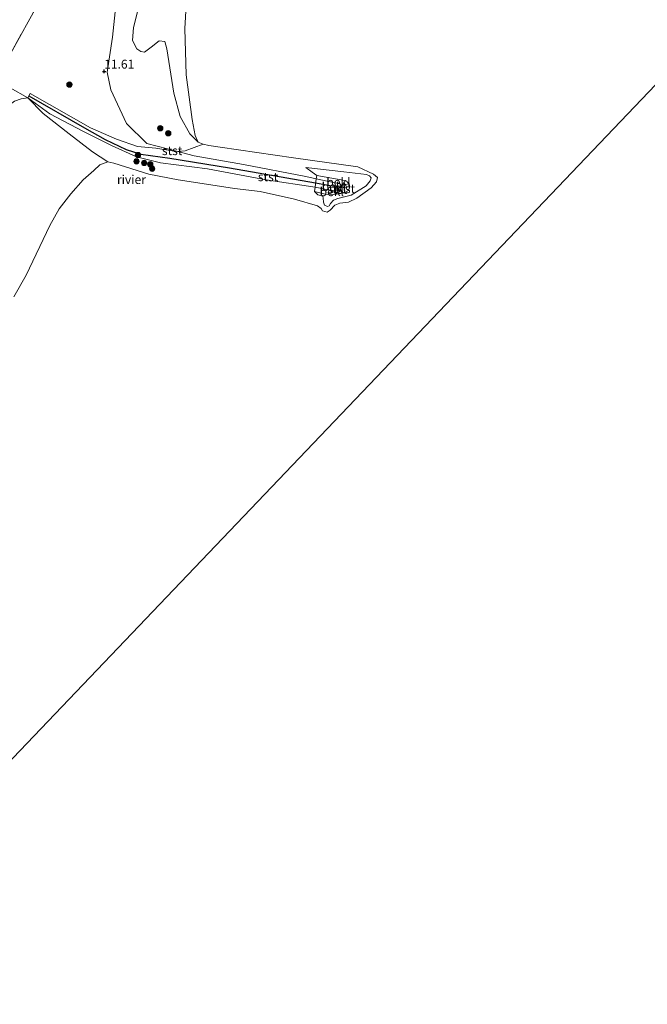
# Model space of a CAD drawing. Units: metres. Extents: x 189990 to 199073, y 429002 to 431253.
# Drawn here: x 195722 to 195900, y 430150 to 430428 of the extents above; entities that cross this region are included whole.
import ezdxf
from ezdxf.enums import TextEntityAlignment as Align

# ---------------------------------------------------------------- set-up
doc = ezdxf.new("R2010")
doc.units = ezdxf.units.M
doc.linetypes.add('IE-TERREINAFSCHEIDING', pattern=[10, 8, -2])
doc.layers.get('0').update_dxf_attribs({"lineweight": 25})
for name, color, linetype, lineweight in [('B-ME-GR-BOOM-S-B1', 93, 'Continuous', 18), ('B-ME-GW-KRUINLIJN-L-B1', 93, 'Continuous', 18), ('B-ME-GW-TEENLIJN-L-B1', 93, 'Continuous', 18), ('B-ME-IE-GRASLAND-GV-B6', 93, 'Continuous', 18), ('B-ME-IE-GRONDWERKLIJN-GROND_NIETINGERICHT-GV-B6', 253, 'Continuous', 18), ('B-ME-IE-HULPGEOMETRIE-L-B1', 53, 'Continuous', 18), ('B-ME-IE-TERREINAFSCHEIDING-RASTERHEKWERK-L-B1', 8, 'IE-TERREINAFSCHEIDING', 18), ('B-ME-OB-BEKLEDING-GV-B6', 253, 'Continuous', 18), ('B-ME-OB-WATERLIJN-L-B1', 133, 'OB-WATERLIJN', 18), ('B-ME-OG-WATER-GV-B6', 153, 'Continuous', 18)]:
    doc.layers.add(name, color=color, linetype=linetype, lineweight=lineweight)
doc.layers.add('B-ME-GW-HOOGTEPUNT-S-B1', color=10, linetype='Continuous')
doc.layers.add('B-ME-VV-KRIBBEN-L-B1', color=10, linetype='Continuous')
doc.styles.add('NLCS-ISO', font='NLCS-ISO.TTF')
doc.linetypes.add('OB-WATERLIJN', pattern='A,10,[32,NLCS.SHX,S=2,R=0,X=0,Y=0],-12', length=22)

# ---------------------------------------------------------------- blocks, each defined once
blk = doc.blocks.new('hoogtepunt')
for p, q in [((-0.5, 0), (0.5, 0)), ((0, 0.5), (0, -0.5))]:
    blk.add_line(p, q)
blk = doc.blocks.new('boom')
h = blk.add_hatch(color=256)
edge = h.paths.add_edge_path()
edge.add_arc((0, 0), 0.75, 0, 360)
blk.add_circle((0, 0), 0.75)

msp = doc.modelspace()

# ---------------------------------------------------------------- linework, layer by layer
at = {"layer": 'B-ME-GW-KRUINLIJN-L-B1'}
for points in [[(195755.61, 430482.074, 12.42), (195755.598, 430482.017, 12.42), (195754.405, 430473.503, 12.342), (195753.111, 430461.705, 12.25), (195752.13, 430451.224, 12.163), (195751.093, 430443.593, 12.058), (195749.442, 430431.966, 11.893), (195748.466, 430422.979, 11.667), (195746.985, 430413.092, 11.457), (195747.998, 430408.14, 11.288), (195752.419, 430398.608, 10.752), (195758.115, 430392.928, 10.661), (195766.921, 430390.679, 10.592)], [(195702.286, 430387.309, 12.024), (195707.526, 430393.026, 11.895), (195712.298, 430397.828, 11.968), (195717.129, 430402.257, 11.928), (195720.74, 430404.89, 11.917), (195722.617, 430405.593, 11.917), (195724.486, 430405.901, 11.832)], [(195805.7, 430380.643, 10.229), (195791.875, 430382.682, 10.556), (195775.334, 430385.828, 10.53), (195762.004, 430387.462, 10.586), (195755.245, 430389.227, 10.726), (195748.162, 430392.395, 10.917), (195740.285, 430396.34, 11.126), (195730.776, 430401.344, 11.37), (195724.486, 430405.901, 11.832)], [(195766.921, 430390.679, 10.592), (195771.585, 430389.488, 10.556), (195785.451, 430387.034, 10.6), (195803.127, 430383.599, 10.356), (195806.047, 430382.983, 10.283)], [(195803.077, 430386.139, 9.679), (195813.834, 430384.966, 9.504), (195820.218, 430384.15, 9.431), (195821.094, 430383.842, 9.414), (195821.575, 430383.217, 9.434), (195821.337, 430382.377, 9.468), (195820.183, 430380.972, 9.516), (195815.931, 430378.367, 9.496), (195812.153, 430377.441, 9.634), (195810.924, 430376.916, 9.653), (195810.092, 430375.97, 9.651), (195809.727, 430375.377, 9.634), (195809.187, 430375.165, 9.637), (195808.354, 430375.518, 9.639), (195808.075, 430376.403, 9.631), (195808.033, 430377.48, 9.563), (195807.873, 430378.091, 9.53), (195806.541, 430378.455, 9.617), (195805.511, 430379.393, 9.685)], [(195806.047, 430382.983, 10.283), (195812.75, 430381.593, 10.125), (195813.049, 430381.232, 10.131), (195812.984, 430380.751, 10.142), (195812.653, 430379.616, 10.131), (195812.183, 430379.529, 10.131), (195810.82, 430379.607, 10.134), (195805.7, 430380.643, 10.229)]]:
    msp.add_polyline3d(points, dxfattribs=at)
at = {"layer": 'B-ME-GW-TEENLIJN-L-B1'}
for points in [[(195803.077, 430386.139, 9.679), (195804.867, 430384.803, 9.774), (195806.214, 430383.932, 9.811), (195814.11, 430382.487, 9.71)], [(195812.507, 430378.688, 9.642), (195813.953, 430378.967, 9.712), (195815.198, 430379.634, 9.695), (195815.504, 430380.689, 9.653), (195815.402, 430381.577, 9.653), (195814.834, 430382.112, 9.667), (195814.11, 430382.487, 9.71)], [(195812.507, 430378.688, 9.642), (195810.312, 430378.47, 9.577), (195808.235, 430378.716, 9.608), (195805.511, 430379.393, 9.685)]]:
    msp.add_polyline3d(points, dxfattribs=at)
at = {"layer": 'B-ME-IE-GRASLAND-GV-B6'}
for points in [[(195769.625, 430438.518, 9.043), (195768.903, 430425.462, 9.043), (195769.304, 430412.404, 9.043), (195771.015, 430399.757, 9.043), (195771.81, 430395.194, 9.043), (195772.691, 430393.32, 9.043), (195770.277, 430395.725, 9.261), (195767.545, 430400.564, 9.407), (195765.789, 430407.227, 9.478), (195763.785, 430419.678, 9.757), (195763.216, 430421.794, 9.861), (195761.642, 430421.996, 10.041), (195759.379, 430420.183, 10.249), (195757.529, 430418.736, 10.529), (195756.494, 430418.915, 10.67), (195755.36, 430419.722, 10.798), (195754.084, 430422.113, 10.978), (195754.347, 430425.753, 10.987), (195755.892, 430431.715, 10.85)], [(195766.921, 430390.679, 10.592), (195765.855, 430390.792, 10.282), (195760.68, 430391.608, 10.469), (195755.53, 430392.147, 10.756), (195749.606, 430394.162, 10.987), (195742.234, 430397.387, 11.039), (195725.225, 430407.118, 11.836), (195724.486, 430405.901, 11.832), (195719.517, 430408.66, 12.271), (195715.36, 430410.629, 12.327), (195719.705, 430418.522, 12.503), (195727.521, 430432.611, 12.699)], [(195727.521, 430432.611, 12.699), (195719.705, 430418.522, 12.503)], [(195772.691, 430393.32, 9.043), (195774.051, 430392.77, 9.043), (195768.992, 430390.914, 10.042), (195766.921, 430390.679, 10.592), (195758.115, 430392.928, 10.661), (195752.419, 430398.608, 10.752), (195747.998, 430408.14, 11.288), (195746.985, 430413.092, 11.457), (195748.466, 430422.979, 11.667), (195749.442, 430431.966, 11.893)], [(195749.442, 430431.966, 11.893), (195748.466, 430422.979, 11.667), (195746.985, 430413.092, 11.457), (195747.998, 430408.14, 11.288), (195752.419, 430398.608, 10.752), (195758.115, 430392.928, 10.661), (195766.921, 430390.679, 10.592)], [(195755.892, 430431.715, 10.85), (195754.347, 430425.753, 10.987), (195754.084, 430422.113, 10.978), (195755.36, 430419.722, 10.798), (195756.494, 430418.915, 10.67), (195757.529, 430418.736, 10.529), (195759.379, 430420.183, 10.249), (195761.642, 430421.996, 10.041), (195763.216, 430421.794, 9.861), (195763.785, 430419.678, 9.757), (195765.789, 430407.227, 9.478), (195767.545, 430400.564, 9.407), (195770.277, 430395.725, 9.261), (195772.691, 430393.32, 9.043)]]:
    msp.add_polyline3d(points, dxfattribs=at)
at = {"layer": 'B-ME-IE-GRONDWERKLIJN-GROND_NIETINGERICHT-GV-B6'}
for points in [[(195724.486, 430405.901, 11.832), (195722.617, 430405.593, 11.917), (195720.74, 430404.89, 11.917), (195717.129, 430402.257, 11.928), (195712.298, 430397.828, 11.968), (195707.526, 430393.026, 11.895), (195702.286, 430387.309, 12.024), (195713.955, 430408.238, 12.263), (195715.36, 430410.629, 12.327), (195719.517, 430408.66, 12.271), (195724.486, 430405.901, 11.832)], [(195720.74, 430404.89, 11.917), (195722.617, 430405.593, 11.917), (195724.486, 430405.901, 11.832), (195728.84, 430401.389, 11.134), (195736.236, 430395.675, 10.211), (195742.786, 430390.643, 9.328), (195747.141, 430387.794, 9.043)], [(195747.141, 430387.794, 9.043), (195744.858, 430386.925, 9.043), (195743.225, 430385.318, 9.043), (195740.202, 430382.676, 9.043), (195736.646, 430378.728, 9.043), (195733.343, 430374.463, 9.043), (195730.74, 430369.798, 9.043), (195724.089, 430355.732, 9.043), (195720.599, 430349.578, 9.043)]]:
    msp.add_polyline3d(points, dxfattribs=at)
at = {"layer": 'B-ME-IE-HULPGEOMETRIE-L-B1'}
msp.add_polyline3d([(196000.739, 430513.087, 9.043), (195716.312, 430215.15, 9.043), (195573.656, 430124.202, 9.043)], dxfattribs=at)
at = {"layer": 'B-ME-IE-TERREINAFSCHEIDING-RASTERHEKWERK-L-B1'}
msp.add_polyline3d([(195755.61, 430482.074, 12.42), (195749.59, 430471.658, 12.694), (195742.594, 430459.313, 12.89), (195735.012, 430445.88, 12.659), (195727.521, 430432.611, 12.699), (195719.705, 430418.522, 12.503), (195715.36, 430410.629, 12.327), (195713.955, 430408.238, 12.263), (195702.286, 430387.309, 12.024)], dxfattribs=at)
at = {"layer": 'B-ME-OB-BEKLEDING-GV-B6'}
for points in [[(195805.7, 430380.643, 10.229), (195791.875, 430382.682, 10.556), (195775.334, 430385.828, 10.53), (195762.004, 430387.462, 10.586), (195755.245, 430389.227, 10.726), (195748.162, 430392.395, 10.917), (195740.285, 430396.34, 11.126), (195730.776, 430401.344, 11.37), (195724.486, 430405.901, 11.832), (195725.225, 430407.118, 11.836), (195742.234, 430397.387, 11.039), (195749.606, 430394.162, 10.987), (195755.53, 430392.147, 10.756), (195760.68, 430391.608, 10.469), (195765.855, 430390.792, 10.282), (195766.921, 430390.679, 10.592), (195771.585, 430389.488, 10.556), (195785.451, 430387.034, 10.6), (195803.127, 430383.599, 10.356), (195806.047, 430382.983, 10.283), (195805.7, 430380.643, 10.229)], [(195805.7, 430380.643, 10.229), (195805.511, 430379.393, 9.685), (195806.541, 430378.455, 9.617), (195807.873, 430378.091, 9.53), (195808.033, 430377.48, 9.563), (195808.075, 430376.403, 9.631), (195808.354, 430375.518, 9.639), (195809.187, 430375.165, 9.637), (195809.727, 430375.377, 9.634), (195810.092, 430375.97, 9.651), (195810.924, 430376.916, 9.653), (195812.153, 430377.441, 9.634), (195815.931, 430378.367, 9.496), (195820.183, 430380.972, 9.516), (195821.337, 430382.377, 9.468), (195821.575, 430383.217, 9.434), (195821.094, 430383.842, 9.414), (195820.218, 430384.15, 9.431), (195813.834, 430384.966, 9.504), (195803.077, 430386.139, 9.679), (195804.867, 430384.803, 9.774), (195806.214, 430383.932, 9.811), (195806.047, 430382.983, 10.283), (195803.127, 430383.599, 10.356), (195785.451, 430387.034, 10.6), (195771.585, 430389.488, 10.556), (195766.921, 430390.679, 10.592), (195768.992, 430390.914, 10.042), (195774.051, 430392.77, 9.043), (195775.641, 430392.384, 9.043), (195778.922, 430391.932, 9.043), (195799.628, 430388.9, 9.043), (195817.765, 430386.329, 9.043), (195822.261, 430384.311, 9.043), (195823.361, 430383.312, 9.043), (195823.11, 430382.151, 9.043), (195821.551, 430380.403, 9.043), (195817.57, 430377.534, 9.043), (195815.201, 430376.397, 9.043), (195812.679, 430376.076, 9.043), (195811.263, 430375.522, 9.043), (195810.001, 430374.151, 9.043), (195809.155, 430373.534, 9.043), (195807.851, 430373.889, 9.043), (195807.432, 430374.613, 9.043), (195806.371, 430375.363, 9.043), (195799.937, 430377.229, 9.043), (195790.171, 430379.385, 9.043), (195782.933, 430380.207, 9.043), (195777.492, 430381.108, 9.043), (195767.022, 430382.721, 9.043), (195758.707, 430384.24, 9.043), (195748.838, 430387.373, 9.043), (195747.141, 430387.794, 9.043), (195742.786, 430390.643, 9.328), (195736.236, 430395.675, 10.211), (195728.84, 430401.389, 11.134), (195724.486, 430405.901, 11.832), (195730.776, 430401.344, 11.37), (195740.285, 430396.34, 11.126), (195748.162, 430392.395, 10.917), (195755.245, 430389.227, 10.726), (195762.004, 430387.462, 10.586), (195775.334, 430385.828, 10.53), (195791.875, 430382.682, 10.556), (195805.7, 430380.643, 10.229)], [(195805.511, 430379.393, 9.685), (195808.235, 430378.716, 9.608), (195810.312, 430378.47, 9.577), (195812.507, 430378.688, 9.642), (195813.953, 430378.967, 9.712), (195815.198, 430379.634, 9.695), (195815.504, 430380.689, 9.653), (195815.402, 430381.577, 9.653), (195814.834, 430382.112, 9.667), (195814.11, 430382.487, 9.71), (195806.214, 430383.932, 9.811), (195804.867, 430384.803, 9.774), (195803.077, 430386.139, 9.679), (195813.834, 430384.966, 9.504), (195820.218, 430384.15, 9.431), (195821.094, 430383.842, 9.414), (195821.575, 430383.217, 9.434), (195821.337, 430382.377, 9.468), (195820.183, 430380.972, 9.516), (195815.931, 430378.367, 9.496), (195812.153, 430377.441, 9.634), (195810.924, 430376.916, 9.653), (195810.092, 430375.97, 9.651), (195809.727, 430375.377, 9.634), (195809.187, 430375.165, 9.637), (195808.354, 430375.518, 9.639), (195808.075, 430376.403, 9.631), (195808.033, 430377.48, 9.563), (195807.873, 430378.091, 9.53), (195806.541, 430378.455, 9.617), (195805.511, 430379.393, 9.685)], [(195812.984, 430380.751, 10.142), (195812.653, 430379.616, 10.131), (195812.183, 430379.529, 10.131), (195810.82, 430379.607, 10.134), (195805.7, 430380.643, 10.229), (195806.047, 430382.983, 10.283), (195812.75, 430381.593, 10.125), (195813.049, 430381.232, 10.131), (195812.984, 430380.751, 10.142)], [(195814.11, 430382.487, 9.71), (195814.834, 430382.112, 9.667), (195815.402, 430381.577, 9.653), (195813.688, 430381.295, 10.058), (195812.984, 430380.751, 10.142), (195813.049, 430381.232, 10.131), (195812.75, 430381.593, 10.125), (195806.047, 430382.983, 10.283), (195806.214, 430383.932, 9.811), (195814.11, 430382.487, 9.71)], [(195812.653, 430379.616, 10.131), (195813.953, 430378.967, 9.712), (195812.507, 430378.688, 9.642), (195810.312, 430378.47, 9.577), (195808.235, 430378.716, 9.608), (195805.511, 430379.393, 9.685), (195805.7, 430380.643, 10.229), (195810.82, 430379.607, 10.134), (195812.183, 430379.529, 10.131), (195812.653, 430379.616, 10.131)], [(195813.953, 430378.967, 9.712), (195812.653, 430379.616, 10.131), (195812.984, 430380.751, 10.142), (195813.688, 430381.295, 10.058), (195815.402, 430381.577, 9.653), (195815.504, 430380.689, 9.653), (195815.198, 430379.634, 9.695), (195813.953, 430378.967, 9.712)]]:
    msp.add_polyline3d(points, dxfattribs=at)
at = {"layer": 'B-ME-OB-WATERLIJN-L-B1'}
msp.add_polyline3d([(195720.599, 430349.578, 9.043), (195724.089, 430355.732, 9.043), (195730.74, 430369.798, 9.043), (195733.343, 430374.463, 9.043), (195736.646, 430378.728, 9.043), (195740.202, 430382.676, 9.043), (195743.225, 430385.318, 9.043), (195744.858, 430386.925, 9.043), (195747.141, 430387.794, 9.043), (195748.838, 430387.373, 9.043), (195758.707, 430384.24, 9.043), (195767.022, 430382.721, 9.043), (195777.492, 430381.108, 9.043), (195782.933, 430380.207, 9.043), (195790.171, 430379.385, 9.043), (195799.937, 430377.229, 9.043), (195806.371, 430375.363, 9.043), (195807.432, 430374.613, 9.043), (195807.851, 430373.889, 9.043), (195809.155, 430373.534, 9.043), (195810.001, 430374.151, 9.043), (195811.263, 430375.522, 9.043), (195812.679, 430376.076, 9.043), (195815.201, 430376.397, 9.043), (195817.57, 430377.534, 9.043), (195821.551, 430380.403, 9.043), (195823.11, 430382.151, 9.043), (195823.361, 430383.312, 9.043), (195822.261, 430384.311, 9.043), (195817.765, 430386.329, 9.043), (195799.628, 430388.9, 9.043), (195778.922, 430391.932, 9.043), (195775.641, 430392.384, 9.043), (195774.051, 430392.77, 9.043), (195772.691, 430393.32, 9.043), (195771.81, 430395.194, 9.043), (195771.015, 430399.757, 9.043), (195769.304, 430412.404, 9.043), (195768.903, 430425.462, 9.043), (195769.625, 430438.518, 9.043)], dxfattribs=at)
at = {"layer": 'B-ME-OG-WATER-GV-B6'}
for points in [[(195573.656, 430124.202, 9.043), (195716.312, 430215.15, 9.043), (196000.739, 430513.087, 9.043), (196140.798, 430400.254, 9.043)], [(196000.739, 430513.087, 9.043), (195716.312, 430215.15, 9.043), (195573.656, 430124.202, 9.043)], [(195720.599, 430349.578, 9.043), (195724.089, 430355.732, 9.043), (195730.74, 430369.798, 9.043), (195733.343, 430374.463, 9.043), (195736.646, 430378.728, 9.043), (195740.202, 430382.676, 9.043), (195743.225, 430385.318, 9.043), (195744.858, 430386.925, 9.043), (195747.141, 430387.794, 9.043), (195748.838, 430387.373, 9.043), (195758.707, 430384.24, 9.043), (195767.022, 430382.721, 9.043), (195777.492, 430381.108, 9.043), (195782.933, 430380.207, 9.043), (195790.171, 430379.385, 9.043), (195799.937, 430377.229, 9.043), (195806.371, 430375.363, 9.043), (195807.432, 430374.613, 9.043), (195807.851, 430373.889, 9.043), (195809.155, 430373.534, 9.043), (195810.001, 430374.151, 9.043), (195811.263, 430375.522, 9.043), (195812.679, 430376.076, 9.043), (195815.201, 430376.397, 9.043), (195817.57, 430377.534, 9.043), (195821.551, 430380.403, 9.043), (195823.11, 430382.151, 9.043), (195823.361, 430383.312, 9.043), (195822.261, 430384.311, 9.043), (195817.765, 430386.329, 9.043), (195799.628, 430388.9, 9.043), (195778.922, 430391.932, 9.043), (195775.641, 430392.384, 9.043), (195774.051, 430392.77, 9.043), (195772.691, 430393.32, 9.043), (195771.81, 430395.194, 9.043), (195771.015, 430399.757, 9.043), (195769.304, 430412.404, 9.043), (195768.903, 430425.462, 9.043), (195769.625, 430438.518, 9.043)]]:
    msp.add_polyline3d(points, dxfattribs=at)
at = {"layer": 'B-ME-VV-KRIBBEN-L-B1'}
msp.add_polyline3d([(195724.827, 430406.463, 11.834), (195740.558, 430397.378, 11.061), (195746.42, 430394.085, 10.904), (195752.365, 430391.253, 10.815), (195754.374, 430390.557, 10.773), (195756.46, 430389.939, 10.727), (195764.645, 430388.766, 10.556), (195781.492, 430386.082, 10.591), (195805.875, 430381.825, 10.256), (195812.015, 430380.732, 10.126)], dxfattribs=at)

# ---------------------------------------------------------------- block references
at = {"layer": 'B-ME-GR-BOOM-S-B1', "rotation": 90}
for p in [(195736.278, 430409.606, 11.786), (195761.956, 430397.26, 10.084), (195764.219, 430395.833, 10.022), (195755.236, 430387.904, 10.388), (195755.655, 430389.69, 10.605), (195757.396, 430387.455, 10.374), (195759.136, 430387.079, 10.385), (195759.679, 430385.814, 9.924)]:
    msp.add_blockref('boom', p, dxfattribs=at)
at = {"layer": 'B-ME-GW-HOOGTEPUNT-S-B1', "rotation": 90}
msp.add_blockref('hoogtepunt', (195746.1, 430413.343, 11.61), dxfattribs=at)
msp.add_blockref('hoogtepunt', (195746.1, 430413.343, 11.61), dxfattribs=at)

# ---------------------------------------------------------------- texts
at = {"layer": 'B-ME-GW-HOOGTEPUNT-S-B1', "ltscale": 0.2, "style": 'NLCS-ISO'}
msp.add_text('11.61', height=2.5, dxfattribs=at).set_placement((195746.1, 430413.343, 11.61), align=Align.BOTTOM_LEFT)
msp.add_text('11.61', height=2.5, dxfattribs=at).set_placement((195746.1, 430413.343, 11.61), align=Align.BOTTOM_LEFT)
at = {"layer": 'B-ME-OB-BEKLEDING-GV-B6', "ltscale": 0.2, "style": 'NLCS-ISO'}
for s, p in [('stst', (195765.3251, 430390.9268)), ('stst', (195792.4304, 430383.5374)), ('bekl', (195812.3188, 430382.0449)), ('bekl', (195810.4527, 430379.3245)), ('bekl', (195811.0189, 430380.745)), ('stst', (195811.9473, 430379.9905)), ('stst', (195814.1669, 430380.187))]:
    msp.add_text(s, height=2.5, dxfattribs=at).set_placement(p, align=Align.MIDDLE_CENTER)
at = {"layer": 'B-ME-OG-WATER-GV-B6', "ltscale": 0.2, "style": 'NLCS-ISO'}
msp.add_text('rivier', height=2.5, dxfattribs=at).set_placement((195753.8105, 430382.756), align=Align.MIDDLE_CENTER)

doc.saveas('drawing.dxf')
